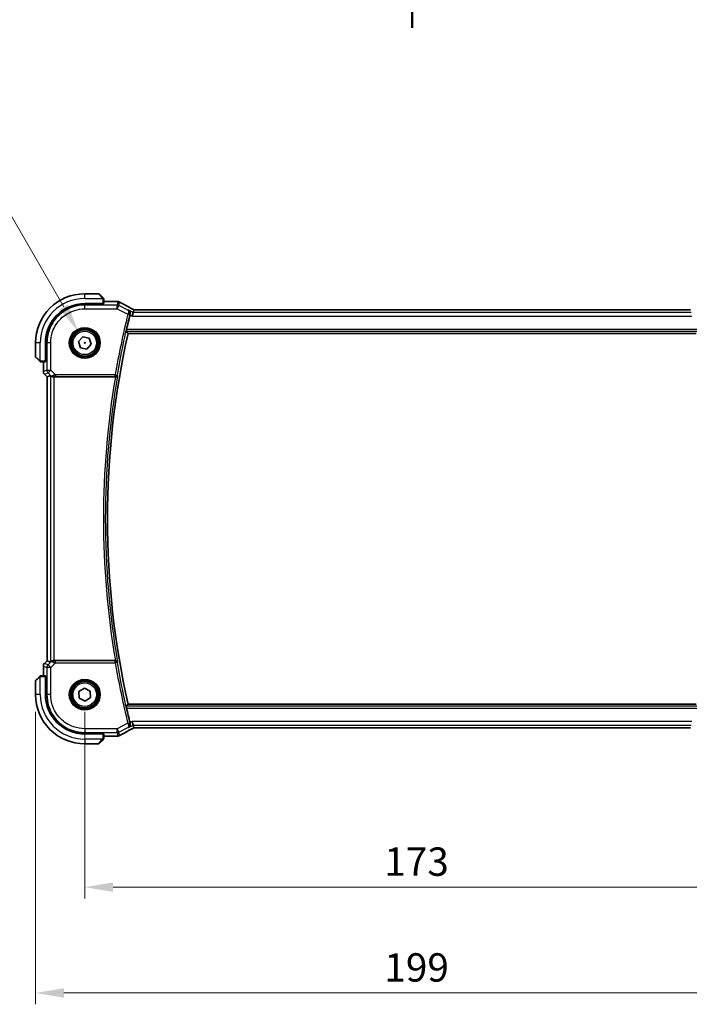
# Model space of a CAD drawing. Units: millimetres. Extents: x 0 to 6100, y 0 to 1124.
# Drawn here: x 1765 to 1942, y 384 to 644 of the extents above; entities that cross this region are included whole.
import ezdxf

# ---------------------------------------------------------------- set-up
doc = ezdxf.new("R2010")
doc.units = ezdxf.units.MM
for name, color, linetype, lineweight in [('Dimension (ISO)', 7, 'Continuous', 18), ('Section Line (ISO)', 7, 'Continuous', 25), ('Visible (ISO)', 7, 'Continuous', 35), ('Visible Narrow (ISO)', 7, 'Continuous', 25)]:
    doc.layers.add(name, color=color, linetype=linetype, lineweight=lineweight)
doc.styles.add('Note Text (TK)', font='txt')
doc.dimstyles.new('Default - Method 1b (TK)', dxfattribs={"dimscale": 3, "dimtxt": 2.5, "dimasz": 2.5, "dimexe": 1, "dimexo": 1.5, "dimgap": 1, "dimtad": 1, "dimtoh": 1, "dimrnd": 1e-08, "dimdsep": 46, "dimtxsty": 'Note Text (TK)', "dimcen": 0.09, "dimdle": 5, "dimclrd": 100, "dimclre": 100, "dimclrt": 7, "dimadec": 1, "dimazin": 1, "dimtfac": 1, "dimtmove": 0, "dimatfit": 3, "dimfxl": 1, "dimtolj": 1, "dimlwd": -1, "dimlwe": -1, "dimarcsym": 0})

# ---------------------------------------------------------------- blocks, each defined once
blk = doc.blocks.new('2dTransSection1')
at = {"layer": 'Section Line (ISO)', "linetype": 'Continuous'}
for p, q in [((185.837, 227.423), (185.837, 168.441)), ((185.837, 225.651), (183.337, 226.151)), ((180.533, 225.651), (183.337, 225.651)), ((183.337, 225.651), (185.837, 225.651)), ((183.337, 225.151), (185.837, 225.651)), ((185.837, 170.213), (183.337, 170.713)), ((180.533, 170.213), (183.337, 170.213)), ((183.337, 170.213), (185.837, 170.213)), ((183.337, 169.713), (185.837, 170.213))]:
    blk.add_line(p, q, dxfattribs=at)
at = {"layer": 'Section Line (ISO)', "linetype": 'Continuous', "lineweight": 50}
for p, q in [((185.837, 227.423), (185.837, 223.879)), ((185.837, 171.985), (185.837, 168.441))]:
    blk.add_line(p, q, dxfattribs=at)
at = {"layer": 'Section Line (ISO)', "char_height": 2.5, "attachment_point": 7, "style": 'Note Text (TK)'}
for insert in [(175.226, 224.423), (175.226, 168.985)]:
    blk.add_mtext('B', dxfattribs=dict(at, insert=insert))
blk = doc.blocks.new('*D25')
at = {"layer": 'Defpoints', "color": 0}
for p in [(1781.85, 465.48), (1954.85, 465.48), (1781.85, 414.58)]:
    blk.add_point(p, dxfattribs=at)
at = {"layer": 'Dimension (ISO)', "color": 100}
for p, q in [((1781.85, 460.98), (1781.85, 411.58)), ((1954.85, 460.98), (1954.85, 411.58)), ((1947.35, 414.58), (1789.35, 414.58))]:
    blk.add_line(p, q, dxfattribs=at)
for points in [[(1789.35, 415.83), (1789.35, 413.33), (1781.85, 414.58)], [(1947.35, 415.83), (1947.35, 413.33), (1954.85, 414.58)]]:
    blk.add_solid(points, dxfattribs=at)
at = {"layer": 'Dimension (ISO)', "color": 7, "insert": (1861.02, 421.33), "char_height": 7.5, "attachment_point": 4, "style": 'Note Text (TK)'}
blk.add_mtext('\\A1;173', dxfattribs=at)
blk = doc.blocks.new('*D26')
at = {"layer": 'Defpoints', "color": 0}
for p in [(1768.85, 465.48), (1967.85, 465.48), (1967.85, 386.6)]:
    blk.add_point(p, dxfattribs=at)
at = {"layer": 'Dimension (ISO)', "color": 100}
for p, q in [((1768.85, 460.98), (1768.85, 383.6)), ((1967.85, 460.98), (1967.85, 383.6)), ((1776.35, 386.6), (1960.35, 386.6))]:
    blk.add_line(p, q, dxfattribs=at)
for points in [[(1776.35, 387.85), (1776.35, 385.35), (1768.85, 386.6)], [(1960.35, 387.85), (1960.35, 385.35), (1967.85, 386.6)]]:
    blk.add_solid(points, dxfattribs=at)
at = {"layer": 'Dimension (ISO)', "color": 7, "insert": (1861.04, 393.35), "char_height": 7.5, "attachment_point": 4, "style": 'Note Text (TK)'}
blk.add_mtext('\\A1;199', dxfattribs=at)
blk = doc.blocks.new('*D27')
at = {"layer": 'Defpoints', "color": 0}
for p in [(1780.1, 561.52), (1783.6, 555.45)]:
    blk.add_point(p, dxfattribs=at)
at = {"layer": 'Dimension (ISO)', "color": 100}
for p, q in [((1619.3, 592.03), (1762.48, 592.03)), ((1762.48, 592.03), (1776.35, 568.01)), ((1781.58, 558.48), (1782.12, 558.48)), ((1781.85, 558.21), (1781.85, 558.75))]:
    blk.add_line(p, q, dxfattribs=at)
blk.add_solid([(1777.43, 568.64), (1775.27, 567.39), (1780.1, 561.52)], dxfattribs=at)
at = {"layer": 'Dimension (ISO)', "color": 7, "insert": (1619.3, 605.86), "char_height": 7.5, "attachment_point": 4, "style": 'Note Text (TK)'}
blk.add_mtext('\\A1; 4-M4 六角穴付ボルト\\P4-M4 Countersunk hole', dxfattribs=at)

msp = doc.modelspace()

# ---------------------------------------------------------------- linework, layer by layer
at = {"layer": 'Visible (ISO)'}
for p, q in [((1785.5166, 571.4843), (1781.8495, 571.4843)), ((1785.6581, 571.4257), (1786.5987, 570.4851)), ((1781.8495, 568.8843), (1786.6495, 568.8843)), ((1786.6495, 568.7873), (1781.852, 568.7864)), ((1786.5495, 568.7873), (1786.5495, 568.8843)), ((1786.6495, 568.8843), (1786.6495, 568.7873)), ((1786.8495, 568.8948), (1786.8495, 569.9804)), ((1790.4485, 569.4305), (1786.8495, 569.4305)), ((1794.6323, 566.5644), (1794.3966, 565.5658)), ((1794.6323, 566.5644), (1794.7996, 567.273)), ((1941.6151, 567.2733), (1795.0839, 567.2733)), ((1780.1574, 558.8544), (1781.3239, 560.1347)), ((1781.3239, 560.1347), (1783.016, 559.7646)), ((1783.016, 559.7646), (1783.5415, 558.1142)), ((1793.2865, 560.9843), (1943.4124, 560.9843)), ((1768.8495, 558.4843), (1768.8495, 554.8171)), ((1771.4495, 553.6843), (1771.4495, 558.4843)), ((1771.5493, 558.4818), (1771.5493, 553.6725)), ((1780.683, 557.204), (1780.1574, 558.8544)), ((1782.375, 556.8339), (1780.683, 557.204)), ((1783.5415, 558.1142), (1782.375, 556.8339)), ((1769.8487, 553.7351), (1768.9081, 554.6757)), ((1770.3533, 553.4843), (1771.439, 553.4843)), ((1770.9033, 553.4843), (1770.9033, 550.9208)), ((1771.4495, 553.7843), (1771.5493, 553.7843)), ((1771.4495, 553.673), (1771.5493, 553.6734)), ((1771.5493, 553.6725), (1771.4495, 553.6724)), ((1771.1961, 550.2137), (1771.9033, 549.5066)), ((1771.9033, 549.5066), (1771.9046, 549.5071)), ((1771.9033, 474.462), (1771.9033, 549.5066)), ((1772.7694, 549.8653), (1771.9046, 549.5071)), ((1773.768, 549.4843), (1789.9317, 549.4843)), ((1771.1961, 473.7549), (1771.9033, 474.462)), ((1771.9046, 474.4615), (1771.9033, 474.462)), ((1772.7694, 474.1033), (1771.9046, 474.4615)), ((1789.9317, 474.4843), (1773.768, 474.4843)), ((1770.9033, 473.0478), (1770.9033, 470.4843)), ((1768.8495, 469.1515), (1768.8495, 465.4843)), ((1768.9081, 469.2929), (1769.8487, 470.2335)), ((1771.439, 470.4843), (1770.3533, 470.4843)), ((1771.4495, 470.2962), (1771.5493, 470.2961)), ((1771.5493, 470.2952), (1771.4495, 470.2956)), ((1771.4495, 465.4843), (1771.4495, 470.2843)), ((1771.5493, 470.1843), (1771.4495, 470.1843)), ((1771.5493, 470.2961), (1771.5493, 465.4868)), ((1780.3071, 466.2724), (1781.7608, 467.2141)), ((1780.3958, 464.5426), (1780.3071, 466.2724)), ((1781.7608, 467.2141), (1783.3031, 466.426)), ((1783.3031, 466.426), (1783.3919, 464.6962)), ((1781.9382, 463.7545), (1780.3958, 464.5426)), ((1783.3919, 464.6962), (1781.9382, 463.7545)), ((1943.4124, 462.9843), (1793.2865, 462.9843)), ((1794.6323, 457.4042), (1794.3966, 458.4028)), ((1794.7996, 456.6956), (1794.6323, 457.4042)), ((1795.0839, 456.6953), (1941.6151, 456.6953)), ((1786.6495, 455.0843), (1781.8495, 455.0843)), ((1781.852, 455.1822), (1786.6495, 455.1813)), ((1786.5987, 453.4835), (1785.6581, 452.5429)), ((1786.5495, 455.0843), (1786.5495, 455.1813)), ((1786.6495, 455.1813), (1786.6495, 455.0843)), ((1786.8495, 453.9882), (1786.8495, 455.0738)), ((1786.8495, 454.5381), (1790.4485, 454.5381)), ((1781.8495, 452.4843), (1785.5166, 452.4843))]:
    msp.add_line(p, q, dxfattribs=at)
for centre in [(1781.8495, 558.4843), (1781.8495, 465.4843)]:
    msp.add_circle(centre, 3.5, dxfattribs=at)
for centre, radius, start, end in [((1781.8495, 558.4843), 13, 90, 180), ((1785.5166, 571.2843), 0.2, 45, 90), ((1781.8495, 558.4843), 10.4, 90, 180), ((1790.4485, 568.4305), 1, 87.188054, 90), ((1790.599, 568.4232), 1, 61.020189, 87.242561), ((2011.3673, 511.9843), 224.1303, 166.091279, 167.091221), ((2011.3673, 511.9843), 223.5179, 167.336667, 192.663333), ((1769.0495, 554.8171), 0.2, 180, 225), ((1771.9033, 550.9208), 1, 180, 225), ((1771.9033, 473.0478), 1, 135, 180), ((1769.0495, 469.1515), 0.2, 135, 180), ((1781.8495, 465.4843), 13, 180, 270), ((1781.8495, 465.4843), 10.4, 180, 270), ((2011.3673, 511.9843), 224.1303, 192.908779, 193.908721), ((1790.4485, 455.5381), 1, 270, 272.811946), ((1790.599, 455.5454), 1, 272.757439, 298.979811), ((1785.5166, 452.6843), 0.2, 270, 315)]:
    msp.add_arc(centre, radius, start, end, dxfattribs=at)
for centre, major_axis, ratio, start_param, end_param in [((1781.8539, 558.4817), (9.4187, -4.1803), 0.99999782, 1.98868767, 3.55929944), ((1786.6495, 568.8948), (0.2, 0), 0.05240778, 4.71238898, 6.28318531), ((1804.7452, 570.201), (20.7493, -0.0088), 0.05155602, 3.95553288, 3.96539896), ((1795.0839, 567.3697), (1.8933, 0), 0.05093432, 4.56351791, 4.71240002), ((1941.6151, 567.3697), (1.8931, 0), 0.05092561, 4.71237003, 4.8612679), ((1771.439, 553.6843), (0, 0.2), 0.05240778, 3.14159265, 4.71238898), ((1773.768, 548.8628), (-0.9993, 1.0021), 0.03700701, 5.73664382, 6.2679172), ((1773.768, 549.3968), (1, 0), 0.08748866, 1.57079633, 1.70494446), ((1773.768, 475.1058), (-0.9993, -1.0021), 0.03700701, 0.01526811, 0.54654149), ((1773.768, 474.5718), (-1, 0), 0.08748866, 1.4366482, 1.57079633), ((1771.439, 470.2843), (0, 0.2), 0.05240778, 4.71238898, 6.28318531), ((1781.8539, 465.4869), (9.4187, 4.1803), 0.99999782, 2.72387999, 4.29449176), ((1795.0839, 456.5989), (-1.8931, 0), 0.05092561, 4.71237003, 4.8612679), ((1941.6151, 456.5989), (-1.8933, 0), 0.05093432, 4.56351791, 4.71240002), ((1786.6495, 455.0738), (-0.2, 0), 0.05240778, 3.14159265, 4.71238898), ((1804.7449, 453.7677), (-20.7488, -0.0088), 0.05155399, 5.4593788, 5.46924508)]:
    msp.add_ellipse(centre, major_axis=major_axis, ratio=ratio, start_param=start_param, end_param=end_param, dxfattribs=at)
for points, knots in [([(1786.7909, 570.2929), (1786.7909, 570.2929), (1786.751, 570.3328), (1786.6824, 570.4014), (1786.6524, 570.4314), (1786.6227, 570.4611), (1786.5987, 570.4851)], [0, 0, 0, 0, 0.69625733, 0.69625733, 0.69625733, 1, 1, 1, 1]), ([(1786.7909, 570.2929), (1786.7936, 570.2902), (1786.7963, 570.2873), (1786.8015, 570.2815), (1786.804, 570.2785), (1786.8072, 570.2745), (1786.8079, 570.2735), (1786.8124, 570.2676), (1786.8158, 570.2628), (1786.8226, 570.2519), (1786.826, 570.2459), (1786.8312, 570.2352), (1786.8333, 570.2304), (1786.8398, 570.2143), (1786.8433, 570.2024), (1786.8459, 570.1891), (1786.8462, 570.1875), (1786.8467, 570.185), (1786.8468, 570.184), (1786.8472, 570.1819), (1786.8473, 570.1807), (1786.848, 570.1762), (1786.8484, 570.1726), (1786.8489, 570.1663), (1786.8491, 570.1635), (1786.8493, 570.1591), (1786.8494, 570.1576), (1786.8495, 570.1546), (1786.8495, 570.153), (1786.8495, 570.1515)], [0, 0, 0, 0, 0.0012495082, 0.0012495082, 0.0025789255, 0.0025789255, 0.0030216337, 0.0030216337, 0.0051689662, 0.0051689662, 0.0071607713, 0.0071607713, 0.0087369275, 0.0087369275, 0.0124076696, 0.0124076696, 0.0128838964, 0.0128838964, 0.0132563707, 0.0132563707, 0.0136942812, 0.0136942812, 0.0150093851, 0.0150093851, 0.0159623197, 0.0159623197, 0.0164478625, 0.0164478625, 0.0169364279, 0.0169364279, 0.0169364279, 0.0169364279]), ([(1786.8495, 569.9804), (1786.8495, 570.0497), (1786.8495, 570.1401), (1786.8495, 570.1497), (1786.8495, 570.1514), (1786.8495, 570.1515), (1786.8495, 570.1515)], [0, 0, 0, 0, 0.85378669, 0.85378669, 0.85378669, 1, 1, 1, 1]), ([(1794.5319, 567.4233), (1794.285, 567.5553), (1794.0412, 567.6862), (1793.56, 567.9451), (1793.3227, 568.0733), (1792.8551, 568.3267), (1792.6247, 568.4519), (1792.1714, 568.6992), (1791.9483, 568.8213), (1791.51, 569.0622), (1791.2947, 569.181), (1791.0835, 569.298)], [-1.150121692, -1.150121692, -1.150121692, -1.150121692, -1.108943223, -1.108943223, -1.067764754, -1.067764754, -1.026586286, -1.026586286, -0.985407817, -0.985407817, -0.944229349, -0.944229349, -0.944229349, -0.944229349]), ([(1793.8518, 566.0287), (1793.8783, 566.1291), (1793.8897, 566.2292), (1793.8868, 566.4475), (1793.8649, 566.5616), (1793.7898, 566.7761), (1793.7334, 566.875), (1793.5951, 567.0459), (1793.5112, 567.1174), (1793.4177, 567.1716), (1793.4165, 567.1723), (1793.4153, 567.173)], [-0.16400863, -0.16400863, -0.16400863, -0.16400863, -0.132153485, -0.132153485, -0.091676503, -0.091676503, -0.047034718, -0.047034718, 0, 0, 0.000608466, 0.000608466, 0.000608466, 0.000608466]), ([(1794.5319, 567.4233), (1794.5506, 567.4133), (1794.5695, 567.4032), (1794.6078, 567.3828), (1794.6271, 567.3725), (1794.6661, 567.3519), (1794.6858, 567.3415), (1794.7255, 567.3205), (1794.7455, 567.31), (1794.7816, 567.2911), (1794.7976, 567.2827), (1794.8137, 567.2743)], [1.150121692, 1.150121692, 1.150121692, 1.150121692, 1.183889904, 1.183889904, 1.217658115, 1.217658115, 1.251426327, 1.251426327, 1.285194539, 1.285194539, 1.311802758, 1.311802758, 1.311802758, 1.311802758]), ([(1792.8289, 561.5568), (1792.8253, 561.5615), (1792.8234, 561.5748), (1792.8245, 561.6235), (1792.8285, 561.6631), (1792.8413, 561.754), (1792.851, 561.8114), (1792.8745, 561.9324), (1792.8879, 561.9955), (1792.9015, 562.0549)], [0.0033693081, 0.0033693081, 0.0033693081, 0.0033693081, 0.018887218, 0.018887218, 0.037774436, 0.037774436, 0.0569102552, 0.0569102552, 0.0750467597, 0.0750467597, 0.0750467597, 0.0750467597]), ([(1769.8487, 553.7351), (1769.916, 553.6677), (1770.027, 553.5567), (1770.0387, 553.5451), (1770.0407, 553.5431), (1770.0409, 553.5429), (1770.0409, 553.5429)], [0, 0, 0, 0, 0.85304448, 0.85304448, 0.85304448, 1, 1, 1, 1]), ([(1770.1823, 553.4843), (1770.1806, 553.4843), (1770.179, 553.4843), (1770.1757, 553.4844), (1770.1741, 553.4845), (1770.1694, 553.4847), (1770.1664, 553.4849), (1770.16, 553.4855), (1770.1566, 553.4859), (1770.1522, 553.4866), (1770.1511, 553.4867), (1770.1492, 553.4871), (1770.1482, 553.4872), (1770.1461, 553.4876), (1770.1449, 553.4878), (1770.1422, 553.4883), (1770.1406, 553.4887), (1770.1349, 553.4899), (1770.1306, 553.491), (1770.1182, 553.4946), (1770.11, 553.4976), (1770.0969, 553.5033), (1770.0919, 553.5058), (1770.0832, 553.5105), (1770.0795, 553.5127), (1770.0708, 553.5182), (1770.066, 553.5215), (1770.0541, 553.5305), (1770.0473, 553.5365), (1770.0409, 553.5429)], [0, 0, 0, 0, 0.0005205866, 0.0005205866, 0.0010372564, 0.0010372564, 0.0020453759, 0.0020453759, 0.0033078715, 0.0033078715, 0.003728285, 0.003728285, 0.0040652602, 0.0040652602, 0.0044326559, 0.0044326559, 0.0049215163, 0.0049215163, 0.0062247865, 0.0062247865, 0.0088408435, 0.0088408435, 0.0105117913, 0.0105117913, 0.0118139276, 0.0118139276, 0.0138142202, 0.0138142202, 0.0168557728, 0.0168557728, 0.0168557728, 0.0168557728]), ([(1770.1823, 553.4843), (1770.1823, 553.4843), (1770.2411, 553.4843), (1770.3157, 553.4843), (1770.3286, 553.4843), (1770.3414, 553.4843), (1770.3533, 553.4843)], [0, 0, 0, 0, 0.85253061, 0.85253061, 0.85253061, 1, 1, 1, 1]), ([(1772.9335, 549.7381), (1772.9415, 549.731), (1772.9498, 549.724), (1773.019, 549.6666), (1773.0991, 549.6136), (1773.2883, 549.5307), (1773.3976, 549.5009), (1773.5488, 549.4851), (1773.5911, 549.483), (1773.6342, 549.4835)], [0.3797471219, 0.3797471219, 0.3797471219, 0.3797471219, 0.3845079388, 0.3845079388, 0.4191014132, 0.4191014132, 0.4536948877, 0.4536948877, 0.4663146534, 0.4663146534, 0.4663146534, 0.4663146534]), ([(1789.9763, 549.4841), (1790.0273, 549.4837), (1790.0767, 549.4904), (1790.1813, 549.5176), (1790.2336, 549.541), (1790.336, 549.6046), (1790.3826, 549.6478), (1790.4572, 549.7445), (1790.4844, 549.7992), (1790.5002, 549.8564), (1790.5005, 549.8573), (1790.5008, 549.8583)], [-0.0844674214, -0.0844674214, -0.0844674214, -0.0844674214, -0.0689784012, -0.0689784012, -0.0496950269, -0.0496950269, -0.0256117783, -0.0256117783, 0, 0, 0.0004308342, 0.0004308342, 0.0004308342, 0.0004308342]), ([(1773.6342, 474.4851), (1773.5911, 474.4856), (1773.5488, 474.4835), (1773.4, 474.468), (1773.2927, 474.4392), (1773.1063, 474.3588), (1773.0269, 474.3074), (1772.955, 474.2491), (1772.9441, 474.2399), (1772.9335, 474.2305)], [0.7831655842, 0.7831655842, 0.7831655842, 0.7831655842, 0.7957694984, 0.7957694984, 0.8296099292, 0.8296099292, 0.86345036, 0.86345036, 0.8696971895, 0.8696971895, 0.8696971895, 0.8696971895]), ([(1790.5008, 474.1103), (1790.5005, 474.1113), (1790.5002, 474.1122), (1790.4875, 474.1581), (1790.4677, 474.202), (1790.4147, 474.2827), (1790.3819, 474.3202), (1790.2985, 474.3904), (1790.2459, 474.4226), (1790.1391, 474.464), (1790.0884, 474.4767), (1790.0154, 474.4837), (1789.9959, 474.4846), (1789.9763, 474.4845)], [-0.0841661366, -0.0841661366, -0.0841661366, -0.0841661366, -0.083738678, -0.083738678, -0.0634375443, -0.0634375443, -0.0439470777, -0.0439470777, -0.0224098256, -0.0224098256, -0.0059144545, -0.0059144545, 0, 0, 0, 0]), ([(1770.0409, 470.4257), (1770.0409, 470.4257), (1770.001, 470.3858), (1769.9324, 470.3172), (1769.9024, 470.2872), (1769.8727, 470.2575), (1769.8487, 470.2335)], [0, 0, 0, 0, 0.69625733, 0.69625733, 0.69625733, 1, 1, 1, 1]), ([(1770.0409, 470.4257), (1770.0436, 470.4284), (1770.0465, 470.4311), (1770.0523, 470.4363), (1770.0553, 470.4388), (1770.0593, 470.442), (1770.0603, 470.4428), (1770.0662, 470.4472), (1770.071, 470.4506), (1770.0819, 470.4574), (1770.0879, 470.4608), (1770.0986, 470.466), (1770.1034, 470.4682), (1770.1195, 470.4746), (1770.1314, 470.4781), (1770.1447, 470.4808), (1770.1462, 470.481), (1770.1488, 470.4815), (1770.1498, 470.4817), (1770.1519, 470.482), (1770.153, 470.4822), (1770.1576, 470.4828), (1770.1611, 470.4832), (1770.1675, 470.4838), (1770.1703, 470.484), (1770.1747, 470.4842), (1770.1762, 470.4842), (1770.1792, 470.4843), (1770.1808, 470.4843), (1770.1823, 470.4843)], [0, 0, 0, 0, 0.0012495082, 0.0012495082, 0.0025789255, 0.0025789255, 0.0030216337, 0.0030216337, 0.0051689662, 0.0051689662, 0.0071607713, 0.0071607713, 0.0087369275, 0.0087369275, 0.0124076696, 0.0124076696, 0.0128838964, 0.0128838964, 0.0132563707, 0.0132563707, 0.0136942812, 0.0136942812, 0.0150093851, 0.0150093851, 0.0159623197, 0.0159623197, 0.0164478625, 0.0164478625, 0.0169364279, 0.0169364279, 0.0169364279, 0.0169364279]), ([(1770.3533, 470.4843), (1770.2841, 470.4843), (1770.1937, 470.4843), (1770.1841, 470.4843), (1770.1824, 470.4843), (1770.1823, 470.4843), (1770.1823, 470.4843)], [0, 0, 0, 0, 0.85378669, 0.85378669, 0.85378669, 1, 1, 1, 1]), ([(1792.9015, 461.9137), (1792.8879, 461.9731), (1792.8745, 462.0362), (1792.851, 462.1572), (1792.8413, 462.2146), (1792.8285, 462.3055), (1792.8245, 462.3451), (1792.8234, 462.3938), (1792.8253, 462.4071), (1792.8289, 462.4118)], [0.2308200517, 0.2308200517, 0.2308200517, 0.2308200517, 0.2489565562, 0.2489565562, 0.2680923755, 0.2680923755, 0.2869795934, 0.2869795934, 0.3024975033, 0.3024975033, 0.3024975033, 0.3024975033]), ([(1791.0835, 454.6706), (1791.2947, 454.7876), (1791.51, 454.9064), (1791.9483, 455.1473), (1792.1714, 455.2694), (1792.6247, 455.5167), (1792.8551, 455.6419), (1793.3227, 455.8953), (1793.56, 456.0235), (1794.0412, 456.2824), (1794.285, 456.4133), (1794.5319, 456.5453)], [0.944229349, 0.944229349, 0.944229349, 0.944229349, 0.985407817, 0.985407817, 1.026586286, 1.026586286, 1.067764754, 1.067764754, 1.108943223, 1.108943223, 1.150121692, 1.150121692, 1.150121692, 1.150121692]), ([(1793.4153, 456.7957), (1793.4165, 456.7963), (1793.4177, 456.797), (1793.4917, 456.8399), (1793.5592, 456.8932), (1793.6773, 457.0183), (1793.7289, 457.0899), (1793.8244, 457.2728), (1793.8634, 457.3908), (1793.8924, 457.6197), (1793.8918, 457.725), (1793.8687, 457.8686), (1793.8612, 457.9043), (1793.8518, 457.9399)], [-0.163288367, -0.163288367, -0.163288367, -0.163288367, -0.162684513, -0.162684513, -0.125866806, -0.125866806, -0.090261414, -0.090261414, -0.045266524, -0.045266524, -0.011195095, -0.011195095, 0, 0, 0, 0]), ([(1794.8137, 456.6943), (1794.7976, 456.6859), (1794.7816, 456.6775), (1794.7455, 456.6586), (1794.7255, 456.6481), (1794.6858, 456.6271), (1794.6661, 456.6167), (1794.6271, 456.5961), (1794.6078, 456.5858), (1794.5695, 456.5654), (1794.5506, 456.5553), (1794.5319, 456.5453)], [-1.311802755, -1.311802755, -1.311802755, -1.311802755, -1.285194539, -1.285194539, -1.251426327, -1.251426327, -1.217658115, -1.217658115, -1.183889904, -1.183889904, -1.150121692, -1.150121692, -1.150121692, -1.150121692]), ([(1786.5987, 453.4835), (1786.666, 453.5509), (1786.777, 453.6619), (1786.7887, 453.6735), (1786.7907, 453.6755), (1786.7909, 453.6757), (1786.7909, 453.6757)], [0, 0, 0, 0, 0.85304448, 0.85304448, 0.85304448, 1, 1, 1, 1]), ([(1786.8495, 453.8171), (1786.8495, 453.8155), (1786.8495, 453.8138), (1786.8494, 453.8105), (1786.8493, 453.8089), (1786.8491, 453.8042), (1786.8489, 453.8012), (1786.8483, 453.7948), (1786.8478, 453.7914), (1786.8472, 453.787), (1786.847, 453.7859), (1786.8467, 453.784), (1786.8466, 453.783), (1786.8462, 453.7809), (1786.846, 453.7798), (1786.8454, 453.777), (1786.8451, 453.7755), (1786.8438, 453.7697), (1786.8428, 453.7655), (1786.8391, 453.753), (1786.8362, 453.7448), (1786.8305, 453.7318), (1786.828, 453.7267), (1786.8233, 453.7181), (1786.8211, 453.7143), (1786.8156, 453.7056), (1786.8123, 453.7008), (1786.8032, 453.6889), (1786.7973, 453.6821), (1786.7909, 453.6757)], [0, 0, 0, 0, 0.0005205866, 0.0005205866, 0.0010372564, 0.0010372564, 0.0020453759, 0.0020453759, 0.0033078715, 0.0033078715, 0.003728285, 0.003728285, 0.0040652602, 0.0040652602, 0.0044326559, 0.0044326559, 0.0049215163, 0.0049215163, 0.0062247865, 0.0062247865, 0.0088408435, 0.0088408435, 0.0105117913, 0.0105117913, 0.0118139276, 0.0118139276, 0.0138142202, 0.0138142202, 0.0168557728, 0.0168557728, 0.0168557728, 0.0168557728]), ([(1786.8495, 453.8171), (1786.8495, 453.8171), (1786.8495, 453.876), (1786.8495, 453.9506), (1786.8495, 453.9635), (1786.8495, 453.9762), (1786.8495, 453.9882)], [0, 0, 0, 0, 0.85253061, 0.85253061, 0.85253061, 1, 1, 1, 1])]:
    msp.add_open_spline(points, degree=3, knots=knots, dxfattribs=at)
for points, degree in [([(1793.8518, 566.0287), (1793.8368, 565.9721), (1793.8223, 565.9152), (1793.8086, 565.8598)], 3), ([(1794.803, 567.2744), (1794.801, 567.2744), (1794.7998, 567.2739), (1794.7996, 567.273)], 3), ([(1792.8289, 561.5568), (1793.0577, 561.2702), (1793.2865, 560.9843)], 2), ([(1789.9763, 549.4841), (1789.9611, 549.4842), (1789.9461, 549.4843), (1789.9317, 549.4843)], 3), ([(1789.9317, 474.4843), (1789.9461, 474.4843), (1789.9611, 474.4844), (1789.9763, 474.4845)], 3), ([(1793.2865, 462.9843), (1793.0577, 462.6984), (1792.8289, 462.4118)], 2), ([(1793.8086, 458.1088), (1793.8223, 458.0534), (1793.8368, 457.9965), (1793.8518, 457.9399)], 3), ([(1794.7996, 456.6956), (1794.7998, 456.6947), (1794.801, 456.6942), (1794.803, 456.6942)], 3)]:
    msp.add_open_spline(points, degree=degree, dxfattribs=at)
at = {"layer": 'Visible Narrow (ISO)'}
for p, q in [((1781.8495, 570.2343), (1781.8495, 571.4843)), ((1781.8495, 570.2343), (1786.554, 570.2343)), ((1786.4573, 570.3645), (1785.5166, 571.4843)), ((1781.8497, 568.4858), (1781.852, 568.7864)), ((1781.8497, 567.4872), (1781.8497, 568.4858)), ((1790.378, 568.4858), (1781.8497, 568.4858)), ((1786.3495, 568.8843), (1786.3495, 568.7872)), ((1786.6495, 569.9804), (1786.6495, 568.8843)), ((1786.6495, 569.9804), (1786.8495, 569.9804)), ((1786.8495, 569.4292), (1790.4485, 569.4292)), ((1790.599, 569.4218), (1790.378, 568.4858)), ((1790.378, 567.4872), (1790.378, 568.4858)), ((1790.8246, 568.3804), (1790.378, 567.4872)), ((1790.4485, 569.4292), (1790.4485, 569.4305)), ((1790.8246, 568.3804), (1791.0456, 569.3164)), ((1793.2756, 567.1549), (1790.8246, 568.3804)), ((1781.8497, 567.4872), (1790.378, 567.4872)), ((1790.378, 567.4872), (1793.2489, 566.0517)), ((1793.2489, 566.0517), (1793.7324, 565.9319)), ((1794.6323, 566.5644), (1793.4153, 567.173)), ((1793.8086, 565.8598), (1794.3966, 565.5658)), ((1794.3966, 565.5658), (1942.3024, 565.5658)), ((1942.0666, 566.5644), (1794.6323, 566.5644)), ((1795.0839, 567.2733), (1795.0839, 567.2719)), ((1795.0839, 567.2719), (1941.6151, 567.2719)), ((1941.6151, 567.2733), (1941.6151, 567.2719)), ((1792.8289, 561.5568), (1943.8701, 561.5568)), ((1943.7974, 562.0549), (1792.9015, 562.0549)), ((1770.0995, 558.4843), (1768.8495, 558.4843)), ((1770.0995, 553.7798), (1770.0995, 558.4843)), ((1771.5493, 558.4818), (1771.848, 558.4841)), ((1772.8466, 558.4841), (1771.848, 558.4841)), ((1771.848, 558.4841), (1771.848, 551.3115)), ((1772.8466, 551.3115), (1772.8466, 558.4841)), ((1768.8495, 554.8171), (1769.9693, 553.8765)), ((1770.3533, 553.4843), (1770.3533, 553.6843)), ((1771.4495, 553.6843), (1770.3533, 553.6843)), ((1770.9046, 550.9208), (1770.9046, 553.4843)), ((1771.5493, 553.9843), (1771.4495, 553.9843)), ((1770.9033, 550.9208), (1770.9046, 550.9208)), ((1771.848, 551.3115), (1770.9046, 550.9208)), ((1771.1971, 550.2147), (1771.1961, 550.2137)), ((1771.1971, 550.2147), (1772.1405, 550.6054)), ((1771.9046, 549.5071), (1771.1971, 550.2147)), ((1771.848, 551.3115), (1772.8466, 551.3115)), ((1771.9046, 474.4615), (1771.9046, 549.5071)), ((1772.8466, 551.3115), (1772.1405, 550.6054)), ((1772.1405, 550.6054), (1772.9201, 549.8257)), ((1772.7694, 549.8653), (1772.7694, 474.1033)), ((1774.0844, 550.0737), (1772.8466, 551.3115)), ((1772.9201, 549.8257), (1772.9335, 549.7381)), ((1773.6219, 549.5643), (1773.6342, 549.4835)), ((1773.768, 474.4843), (1773.768, 549.4843)), ((1789.8992, 550.0737), (1774.0844, 550.0737)), ((1774.0844, 550.0737), (1774.0844, 549.5756)), ((1774.0844, 549.5756), (1789.8992, 549.5756)), ((1789.8992, 550.0737), (1790.3901, 549.9893)), ((1789.8992, 549.5756), (1789.8992, 550.0737)), ((1771.1971, 473.7539), (1771.9046, 474.4615)), ((1772.9201, 474.1429), (1772.1405, 473.3632)), ((1772.8466, 472.6571), (1774.0844, 473.8949)), ((1772.9335, 474.2305), (1772.9201, 474.1429)), ((1773.6219, 474.4043), (1773.6342, 474.4851)), ((1774.0844, 473.8949), (1774.0844, 474.393)), ((1789.8992, 474.393), (1774.0844, 474.393)), ((1774.0844, 473.8949), (1789.8992, 473.8949)), ((1789.8992, 473.8949), (1789.8992, 474.393)), ((1790.3901, 473.9793), (1789.8992, 473.8949)), ((1770.9046, 473.0478), (1770.9033, 473.0478)), ((1770.9046, 470.4843), (1770.9046, 473.0478)), ((1770.9046, 473.0478), (1771.848, 472.6571)), ((1771.1961, 473.7549), (1771.1971, 473.7539)), ((1772.1405, 473.3632), (1771.1971, 473.7539)), ((1772.8466, 472.6571), (1771.848, 472.6571)), ((1771.848, 472.6571), (1771.848, 465.4845)), ((1772.1405, 473.3632), (1772.8466, 472.6571)), ((1772.8466, 465.4845), (1772.8466, 472.6571)), ((1769.9693, 470.0921), (1768.8495, 469.1515)), ((1770.0995, 465.4843), (1770.0995, 470.1889)), ((1770.3533, 470.2843), (1770.3533, 470.4843)), ((1770.3533, 470.2843), (1771.4495, 470.2843)), ((1771.4495, 469.9843), (1771.5493, 469.9843)), ((1770.0995, 465.4843), (1768.8495, 465.4843)), ((1771.848, 465.4845), (1771.5493, 465.4868)), ((1772.8466, 465.4845), (1771.848, 465.4845)), ((1943.8701, 462.4118), (1792.8289, 462.4118)), ((1792.9015, 461.9137), (1943.7974, 461.9137)), ((1794.3966, 458.4028), (1793.8086, 458.1088)), ((1942.3024, 458.4028), (1794.3966, 458.4028)), ((1790.378, 456.4814), (1781.8497, 456.4814)), ((1781.8497, 456.4814), (1781.8497, 455.4828)), ((1793.2489, 457.9169), (1790.378, 456.4814)), ((1790.378, 455.4828), (1790.378, 456.4814)), ((1790.378, 456.4814), (1790.8246, 455.5882)), ((1790.8246, 455.5882), (1793.2756, 456.8137)), ((1793.2489, 457.9169), (1793.7324, 458.0367)), ((1793.4153, 456.7957), (1794.6323, 457.4042)), ((1794.6323, 457.4042), (1942.0666, 457.4042)), ((1795.0839, 456.6953), (1795.0839, 456.6967)), ((1941.6151, 456.6967), (1795.0839, 456.6967)), ((1941.6151, 456.6953), (1941.6151, 456.6967)), ((1786.554, 453.7343), (1781.8495, 453.7343)), ((1781.8495, 453.7343), (1781.8495, 452.4843)), ((1781.8497, 455.4828), (1790.378, 455.4828)), ((1781.852, 455.1822), (1781.8497, 455.4828)), ((1785.5166, 452.4843), (1786.4573, 453.6041)), ((1786.3495, 455.1814), (1786.3495, 455.0843)), ((1786.6495, 455.0843), (1786.6495, 453.9882)), ((1786.8495, 453.9882), (1786.6495, 453.9882)), ((1790.4485, 454.5395), (1786.8495, 454.5395)), ((1790.378, 455.4828), (1790.599, 454.5468)), ((1790.4485, 454.5381), (1790.4485, 454.5395)), ((1791.0456, 454.6522), (1790.8246, 455.5882))]:
    msp.add_line(p, q, dxfattribs=at)
for centre, radius in [((1781.8495, 558.4843), 4.0898), ((1781.8495, 558.4843), 3.8899), ((1781.8495, 558.4843), 3.7567), ((1781.8495, 558.4843), 3.5569), ((1781.8495, 558.4843), 3.1), ((1781.8495, 465.4843), 4.0898), ((1781.8495, 465.4843), 3.8899), ((1781.8495, 465.4843), 3.7567), ((1781.8495, 465.4843), 3.5569), ((1781.8495, 465.4843), 3.1)]:
    msp.add_circle(centre, radius, dxfattribs=at)
for centre, radius, start, end in [((1781.8495, 558.4843), 11.75, 90, 180), ((2011.3673, 511.9843), 224.7197, 166.078076, 170.241402), ((2011.3673, 511.9843), 224.2216, 166.078076, 170.241402), ((2011.3673, 511.9843), 224.5884, 170.388184, 189.611816), ((2011.3673, 511.9843), 224.0903, 170.269614, 189.730386), ((2011.3673, 511.9843), 224.7197, 189.758598, 193.921924), ((2011.3673, 511.9843), 224.2216, 189.758598, 193.921924), ((1781.8495, 465.4843), 11.75, 180, 270)]:
    msp.add_arc(centre, radius, start, end, dxfattribs=at)
for centre, major_axis, ratio, start_param, end_param in [((1786.4573, 570.3437), (0.1414, 0.1414), 0.07384634, 0, 1.49708378), ((1790.378, 567.4872), (-0.9732, 0.2298), 0.99855333, 4.48088869, 4.94388927), ((1790.4485, 568.4305), (0.0491, 0.9988), 0.68339022, 0, 0.0717494), ((1804.8089, 570.2322), (21, 0), 0.05240778, 3.95939147, 3.96916671), ((1790.599, 568.4232), (0.0481, 0.9988), 0.67623887, 0, 0.07110266), ((1790.599, 568.4232), (0.9732, -0.2298), 0.99855333, 1.33929603, 1.80229662), ((1790.599, 568.4232), (0.4845, 0.8748), 0.6265686, 0, 0.06720251), ((1805.2555, 563.1174), (-20.9942, 10.526), 0.04684915, 0.85105879, 1.05695113), ((1793.2705, 566.1363), (0.4834, -0.1277), 0.16710906, 0.08851431, 1.53598707), ((1794.0602, 566.5415), (0.4717, 0.8818), 0.46508836, 0, 0.05915351), ((1795.5305, 567.0235), (-1.9994, 1.0025), 0.04684915, 1.05695113, 1.22590967), ((1795.0839, 567.3767), (2, 0), 0.05240778, 4.56975649, 4.71238898), ((1941.6151, 567.3767), (2, 0), 0.05240778, 4.71238898, 4.85502147), ((1769.9901, 553.8765), (-0.1414, -0.1414), 0.07384634, 4.78610152, 6.28318531), ((1771.9033, 550.9208), (-0.3827, 0.9239), 0.99839497, 1.17866484, 1.96292781), ((1772.8466, 551.3115), (0.3827, -0.9239), 0.99839497, 4.3202575, 5.10452046), ((1773.6263, 550.5319), (-0.729, -0.6851), 0.46466527, 0.06680435, 0.85092148), ((1773.6263, 550.5319), (0.904, 0.4362), 0.95591855, 3.49172326, 4.27584039), ((1774.1282, 550.03), (-1.0614, -0.3524), 0.0494607, 4.73719015, 5.47150947), ((1773.6219, 550.0624), (0.0295, -0.4991), 0.55941635, 5.1735807, 6.17784264), ((1774.1282, 549.5319), (-0.7085, 0.0027), 0.06162707, 4.77440992, 5.50872924), ((1789.8992, 550.0737), (0.3823, 0.3222), 0.99351864, 4.01535304, 5.40942492), ((1773.6263, 473.4367), (-0.904, 0.4362), 0.95591855, 5.14893757, 5.9330547), ((1773.6263, 473.4367), (0.729, -0.6851), 0.46466527, 2.29067117, 3.0747883), ((1773.6219, 473.9062), (0.0295, 0.4991), 0.55941635, 0.10534267, 1.1096046), ((1774.1282, 473.9386), (-1.0614, 0.3524), 0.0494607, 0.81167584, 1.54599516), ((1774.1282, 474.4367), (-0.7085, -0.0027), 0.06162707, 0.77445607, 1.50877539), ((1789.8992, 473.8949), (-0.3823, 0.3222), 0.99351864, 4.01535304, 5.40942492), ((1771.9033, 473.0478), (0.3827, 0.9239), 0.99839497, 1.17866484, 1.96292781), ((1772.8466, 472.6571), (-0.3827, -0.9239), 0.99839497, 4.3202575, 5.10452046), ((1769.9901, 470.0921), (-0.1414, 0.1414), 0.07384634, 0, 1.49708378), ((1805.2555, 460.8512), (-20.9942, -10.526), 0.04684915, 5.22623417, 5.43212652), ((1793.2705, 457.8323), (0.4834, 0.1277), 0.16710906, 4.74719824, 6.194671), ((1795.5305, 456.9451), (-1.9994, -1.0025), 0.04684915, 5.05727564, 5.22623417), ((1794.0602, 457.4271), (0.4717, -0.8818), 0.46508836, 6.2240318, 6.28318531), ((1795.0839, 456.5919), (-2, 0), 0.05240778, 4.71238898, 4.85502147), ((1941.6151, 456.5919), (-2, 0), 0.05240778, 4.56975649, 4.71238898), ((1786.4573, 453.6249), (0.1414, -0.1414), 0.07384634, 4.78610152, 6.28318531), ((1790.378, 456.4814), (0.9732, 0.2298), 0.99855333, 4.48088869, 4.94388927), ((1804.8089, 453.7364), (-21, 0), 0.05240778, 5.45561125, 5.46538649), ((1790.4485, 455.5381), (0.0491, -0.9988), 0.68339022, 6.2114359, 6.28318531), ((1790.599, 455.5454), (-0.9732, -0.2298), 0.99855333, 1.33929603, 1.80229662), ((1790.599, 455.5454), (0.0481, -0.9988), 0.67623887, 6.21208265, 6.28318531), ((1790.599, 455.5454), (0.4845, -0.8748), 0.6265686, 6.2159828, 6.28318531)]:
    msp.add_ellipse(centre, major_axis=major_axis, ratio=ratio, start_param=start_param, end_param=end_param, dxfattribs=at)
for points in [[(1786.4573, 570.3645), (1786.4677, 570.3521), (1786.5452, 570.248), (1786.554, 570.2343)], [(1786.554, 570.2343), (1786.5738, 570.2035), (1786.6495, 570.0171), (1786.6495, 569.9804)], [(1793.4153, 567.173), (1793.3687, 567.1669), (1793.3221, 567.1609), (1793.2756, 567.1549)], [(1793.8504, 566.0286), (1793.8509, 566.0286), (1793.8513, 566.0287), (1793.8518, 566.0287)], [(1770.0995, 553.7798), (1770.0858, 553.7886), (1769.9817, 553.8661), (1769.9693, 553.8765)], [(1770.3533, 553.6843), (1770.3167, 553.6843), (1770.1303, 553.76), (1770.0995, 553.7798)], [(1789.9762, 549.4843), (1789.9762, 549.4842), (1789.9763, 549.4842), (1789.9763, 549.4841)], [(1789.9763, 474.4845), (1789.9763, 474.4844), (1789.9762, 474.4844), (1789.9762, 474.4843)], [(1769.9693, 470.0921), (1769.9817, 470.1025), (1770.0858, 470.1801), (1770.0995, 470.1889)], [(1770.0995, 470.1889), (1770.1303, 470.2086), (1770.3167, 470.2843), (1770.3533, 470.2843)], [(1793.2756, 456.8137), (1793.3221, 456.8077), (1793.3687, 456.8017), (1793.4153, 456.7957)], [(1793.8518, 457.9399), (1793.8513, 457.9399), (1793.8509, 457.94), (1793.8504, 457.94)], [(1786.554, 453.7343), (1786.5452, 453.7206), (1786.4677, 453.6165), (1786.4573, 453.6041)], [(1786.6495, 453.9882), (1786.6495, 453.9516), (1786.5738, 453.7651), (1786.554, 453.7343)]]:
    msp.add_open_spline(points, degree=3, dxfattribs=at)
for points, knots in [([(1781.8497, 568.4858), (1780.8495, 568.4858), (1779.8495, 568.3347), (1777.3652, 567.5662), (1775.9533, 566.7199), (1773.7414, 564.5318), (1772.9128, 563.2223), (1772.0397, 560.7346), (1771.848, 559.6094), (1771.848, 558.4841)], [-0.78539799, -0.78539799, -0.78539799, -0.78539799, -0.48539868, -0.48539868, -0.00539973, -0.00539973, 0.44784112, 0.44784112, 0.78539797, 0.78539797, 0.78539797, 0.78539797]), ([(1772.8466, 558.4841), (1772.8466, 559.4971), (1773.0192, 560.5099), (1773.8051, 562.7492), (1774.551, 563.9279), (1776.5421, 565.8976), (1777.8129, 566.6594), (1780.0492, 567.3511), (1780.9493, 567.4872), (1781.8497, 567.4872)], [-0.78539799, -0.78539799, -0.78539799, -0.78539799, -0.44784112, -0.44784112, 0.00539973, 0.00539973, 0.48539868, 0.48539868, 0.78539799, 0.78539799, 0.78539799, 0.78539799]), ([(1793.3087, 566.2126), (1793.2987, 566.186), (1793.2887, 566.1593), (1793.2688, 566.1056), (1793.2588, 566.0787), (1793.2489, 566.0517)], [-0.00876831178, -0.00876831178, -0.00876831178, -0.00876831178, -0.00438415589, -0.00438415589, 0, 0, 0, 0]), ([(1793.754, 566.0163), (1793.7666, 566.0658), (1793.7755, 566.116), (1793.7891, 566.245), (1793.7881, 566.3221), (1793.7693, 566.4854), (1793.7476, 566.5702), (1793.6748, 566.7596), (1793.6136, 566.8587), (1793.465, 567.03), (1793.3744, 567.1018), (1793.2756, 567.1549)], [-0.0813016314, -0.0813016314, -0.0813016314, -0.0813016314, -0.073491538, -0.073491538, -0.0609953886, -0.0609953886, -0.0457561628, -0.0457561628, -0.0234336338, -0.0234336338, 0.0004128519, 0.0004128519, 0.0004128519, 0.0004128519]), ([(1793.2756, 567.1549), (1793.3211, 567.1253), (1793.3579, 567.0772), (1793.407, 566.9498), (1793.4211, 566.8714), (1793.4227, 566.7134), (1793.4172, 566.6406), (1793.3933, 566.4961), (1793.3775, 566.4265), (1793.3423, 566.307), (1793.3265, 566.2599), (1793.3087, 566.2126)], [-0.0004128519, -0.0004128519, -0.0004128519, -0.0004128519, 0.0234336338, 0.0234336338, 0.0457561628, 0.0457561628, 0.0609953886, 0.0609953886, 0.073491538, 0.073491538, 0.0813016314, 0.0813016314, 0.0813016314, 0.0813016314]), ([(1793.7324, 565.9319), (1793.7359, 565.946), (1793.7394, 565.9602), (1793.7466, 565.9883), (1793.7503, 566.0024), (1793.754, 566.0163)], [0, 0, 0, 0, 0.00438415589, 0.00438415589, 0.00876831178, 0.00876831178, 0.00876831178, 0.00876831178]), ([(1793.754, 566.0163), (1793.7622, 566.0173), (1793.7704, 566.0184), (1793.7786, 566.0194), (1793.8026, 566.0225), (1793.8265, 566.0255), (1793.8504, 566.0286)], [0.147066401, 0.147066401, 0.147066401, 0.147066401, 0.173680923, 0.173680923, 0.173680923, 0.251147156, 0.251147156, 0.251147156, 0.251147156]), ([(1789.8992, 549.5756), (1789.9064, 549.567), (1789.9137, 549.5585), (1789.9209, 549.5499), (1789.9393, 549.528), (1789.9577, 549.5062), (1789.9762, 549.4843)], [0.096391871, 0.096391871, 0.096391871, 0.096391871, 0.125973704, 0.125973704, 0.125973704, 0.201430549, 0.201430549, 0.201430549, 0.201430549]), ([(1790.5008, 549.8583), (1790.4711, 549.8934), (1790.4414, 549.9285), (1790.4118, 549.9636), (1790.4045, 549.9722), (1790.3973, 549.9807), (1790.3901, 549.9893)], [-0.24737062, -0.24737062, -0.24737062, -0.24737062, -0.125973704, -0.125973704, -0.125973704, -0.096391871, -0.096391871, -0.096391871, -0.096391871]), ([(1789.9762, 474.4843), (1789.9577, 474.4624), (1789.9393, 474.4406), (1789.9209, 474.4187), (1789.9137, 474.4101), (1789.9064, 474.4016), (1789.8992, 474.393)], [0.754899219, 0.754899219, 0.754899219, 0.754899219, 0.830356063, 0.830356063, 0.830356063, 0.859937897, 0.859937897, 0.859937897, 0.859937897]), ([(1790.3901, 473.9793), (1790.3973, 473.9879), (1790.4045, 473.9964), (1790.4118, 474.005), (1790.4414, 474.0401), (1790.4711, 474.0752), (1790.5008, 474.1103)], [-0.859937897, -0.859937897, -0.859937897, -0.859937897, -0.830356063, -0.830356063, -0.830356063, -0.708959148, -0.708959148, -0.708959148, -0.708959148]), ([(1771.848, 465.4845), (1771.848, 464.4843), (1771.9991, 463.4843), (1772.7676, 461), (1773.6139, 459.5882), (1775.802, 457.3763), (1777.1115, 456.5477), (1779.5991, 455.6745), (1780.7244, 455.4828), (1781.8497, 455.4828)], [-0.78539799, -0.78539799, -0.78539799, -0.78539799, -0.48539868, -0.48539868, -0.00539973, -0.00539973, 0.44784112, 0.44784112, 0.78539797, 0.78539797, 0.78539797, 0.78539797]), ([(1781.8497, 456.4814), (1780.8367, 456.4814), (1779.8238, 456.654), (1777.5846, 457.44), (1776.4058, 458.1858), (1774.4362, 460.1769), (1773.6744, 461.4478), (1772.9826, 463.684), (1772.8466, 464.5842), (1772.8466, 465.4845)], [-0.78539799, -0.78539799, -0.78539799, -0.78539799, -0.44784112, -0.44784112, 0.00539973, 0.00539973, 0.48539868, 0.48539868, 0.78539799, 0.78539799, 0.78539799, 0.78539799]), ([(1793.2489, 457.9169), (1793.2588, 457.8899), (1793.2688, 457.863), (1793.2887, 457.8093), (1793.2987, 457.7826), (1793.3087, 457.756)], [-0.00876831178, -0.00876831178, -0.00876831178, -0.00876831178, -0.00438415589, -0.00438415589, 0, 0, 0, 0]), ([(1793.2756, 456.8137), (1793.387, 456.8736), (1793.4876, 456.9569), (1793.6457, 457.1571), (1793.7066, 457.2703), (1793.7743, 457.5017), (1793.7899, 457.6122), (1793.7833, 457.8023), (1793.7729, 457.878), (1793.754, 457.9524)], [-0.0817144833, -0.0817144833, -0.0817144833, -0.0817144833, -0.0548212725, -0.0548212725, -0.0304562625, -0.0304562625, -0.0117139471, -0.0117139471, 0, 0, 0, 0]), ([(1793.3087, 457.756), (1793.3354, 457.6851), (1793.3575, 457.6145), (1793.4017, 457.441), (1793.4161, 457.3438), (1793.4264, 457.1468), (1793.4154, 457.0556), (1793.3671, 456.9037), (1793.3269, 456.8471), (1793.2756, 456.8137)], [0, 0, 0, 0, 0.0117139471, 0.0117139471, 0.0304562625, 0.0304562625, 0.0548212725, 0.0548212725, 0.0817144833, 0.0817144833, 0.0817144833, 0.0817144833]), ([(1793.754, 457.9524), (1793.7503, 457.9662), (1793.7466, 457.9803), (1793.7394, 458.0084), (1793.7359, 458.0226), (1793.7324, 458.0367)], [0, 0, 0, 0, 0.00438415589, 0.00438415589, 0.00876831178, 0.00876831178, 0.00876831178, 0.00876831178]), ([(1793.8504, 457.94), (1793.8272, 457.943), (1793.804, 457.946), (1793.7807, 457.9489), (1793.7718, 457.9501), (1793.7629, 457.9512), (1793.754, 457.9524)], [-0.251099829, -0.251099829, -0.251099829, -0.251099829, -0.175883936, -0.175883936, -0.175883936, -0.147019075, -0.147019075, -0.147019075, -0.147019075])]:
    msp.add_open_spline(points, degree=3, knots=knots, dxfattribs=at)

# ---------------------------------------------------------------- block references
at = {"layer": 'Section Line (ISO)', "xscale": 4, "yscale": 4, "zscale": 4}
msp.add_blockref('2dTransSection1', (1125, -32), dxfattribs=at)

# ---------------------------------------------------------------- dimensions: what is measured, and where the dimension line sits
at = {"layer": 'Dimension (ISO)', "color": 100}
dim = msp.add_diameter_dim_2p(p1=(1783.5995, 555.4532), p2=(1780.0995, 561.5154), text=' 4-M4 六角穴付ボルト\\P4-M4 Countersunk hole', dimstyle='Default - Method 1b (TK)', override={"dimtih": 1, "dimdec": 2, "dimlfac": 1, "dimtp": 0, "dimtm": 0, "dimtdec": 2, "dimtofl": 0}, dxfattribs=at)
dim.commit()
dim.dimension.update_dxf_attribs({"geometry": '*D27', "text_midpoint": (1672.654, 592.0256), "dimtype": 163})
for base, p1, p2, picture, middle in [((1967.8495, 386.6035), (1768.8495, 465.4843), (1967.8495, 465.4843), '*D26', (1868.3495, 386.6035)), ((1781.8495, 414.5807), (1954.8495, 465.4843), (1781.8495, 465.4843), '*D25', (1868.3495, 414.5807))]:
    dim = msp.add_linear_dim(base=base, p1=p1, p2=p2, angle=180, dimstyle='Default - Method 1b (TK)', override={"dimtoh": 0, "dimdec": 2, "dimtp": 0, "dimtm": 0, "dimtdec": 2, "dimtofl": 0, "dimatfit": 1}, dxfattribs=at)
    dim.commit()
    dim.dimension.update_dxf_attribs({"geometry": picture, "text_midpoint": middle, "dimtype": 160})

doc.saveas('drawing.dxf')
